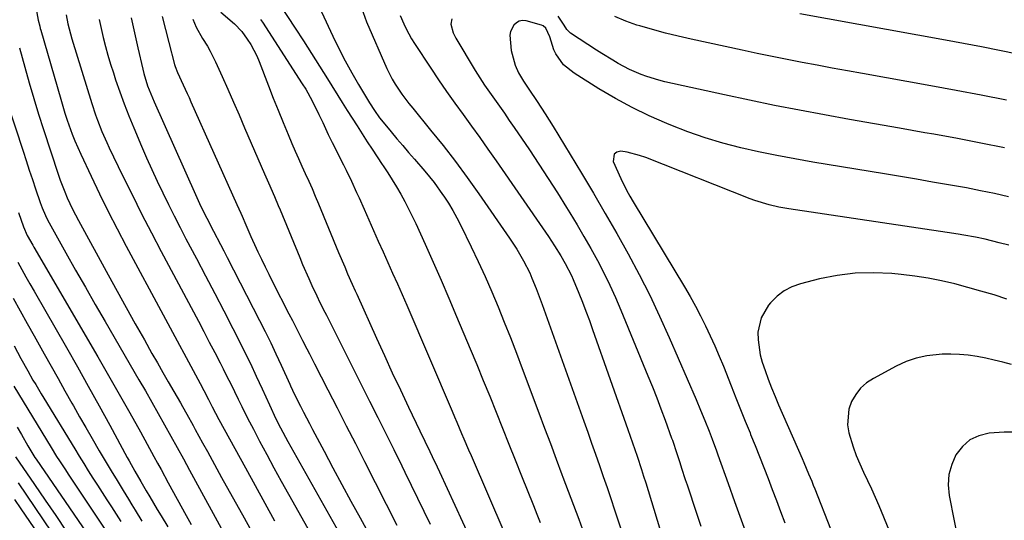
# Model space of a CAD drawing. Units: inches. Extents: x 1878741 to 1883808, y 394962 to 400335.
# Drawn here: x 1879830 to 1880142, y 399937 to 400096 of the extents above; entities that cross this region are included whole.
import ezdxf

# ---------------------------------------------------------------- set-up
doc = ezdxf.new("R2010")
doc.units = ezdxf.units.IN
doc.header["$MEASUREMENT"] = 0
doc.layers.add('7', color=7, linetype='Continuous')
doc.layers.add('8', color=7, linetype='Continuous')

msp = doc.modelspace()

# ---------------------------------------------------------------- linework, layer by layer
at = {"layer": '7', "color": 18}
for points in [[(1879912.71, 400100.65, 1774), (1879917.62, 400093.2, 1774), (1879920.22, 400089.21, 1774), (1879922.8, 400085.21, 1774), (1879925.35, 400081.19, 1774), (1879927.88, 400077.15, 1774), (1879932.52, 400069.68, 1774), (1879934.07, 400067.19, 1774), (1879935.63, 400064.71, 1774), (1879937.2, 400062.23, 1774), (1879938.78, 400059.76, 1774), (1879940.39, 400057.26, 1774), (1879941.98, 400054.84, 1774), (1879943.58, 400052.42, 1774), (1879945.2, 400050.02, 1774), (1879945.5, 400049.57, 1774), (1879946.95, 400047.38, 1774), (1879948.36, 400045.16, 1774), (1879949.72, 400042.91, 1774), (1879951.05, 400040.64, 1774), (1879952.32, 400038.34, 1774), (1879953.54, 400036.02, 1774), (1879954.7, 400033.66, 1774), (1879955.82, 400031.28, 1774), (1879958.79, 400024.73, 1774), (1879961.34, 400019.05, 1774), (1879963.86, 400013.35, 1774), (1879966.32, 400007.64, 1774), (1879968.76, 400001.9, 1774), (1879973.07, 399991.63, 1774), (1879975.16, 399986.62, 1774), (1879977.22, 399981.6, 1774), (1879979.26, 399976.56, 1774), (1879981.29, 399971.52, 1774), (1879983.29, 399966.48, 1774), (1879985.3, 399961.44, 1774), (1879987.32, 399956.39, 1774), (1879989.34, 399951.35, 1774), (1879993.11, 399941.93, 1774), (1879994.19, 399939.24, 1774), (1879995.27, 399936.55, 1774)], [(1879925.89, 400098.43, 1772), (1879929.53, 400090.69, 1772), (1879931.43, 400086.79, 1772), (1879933.42, 400082.93, 1772), (1879935.51, 400079.13, 1772), (1879937.69, 400075.37, 1772), (1879941.16, 400069.55, 1772), (1879942.7, 400067.12, 1772), (1879944.35, 400064.78, 1772), (1879944.94, 400064.03, 1772), (1879947.98, 400060.37, 1772), (1879949.82, 400058.19, 1772), (1879951.67, 400056.01, 1772), (1879953.53, 400053.84, 1772), (1879955.4, 400051.68, 1772), (1879958.69, 400047.9, 1772), (1879960.18, 400046.13, 1772), (1879961.62, 400044.32, 1772), (1879964.32, 400040.57, 1772), (1879964.72, 400039.97, 1772), (1879966.17, 400037.72, 1772), (1879967.56, 400035.43, 1772), (1879968.84, 400033.09, 1772), (1879970.07, 400030.72, 1772), (1879973.36, 400023.97, 1772), (1879975.61, 400019.25, 1772), (1879977.8, 400014.49, 1772), (1879979.89, 400009.69, 1772), (1879981.92, 400004.87, 1772), (1879983.88, 400000.01, 1772), (1879985.82, 399995.15, 1772), (1879987.71, 399990.26, 1772), (1879989.57, 399985.37, 1772), (1879994.86, 399971.3, 1772), (1879996.68, 399966.43, 1772), (1879998.51, 399961.56, 1772), (1880000.34, 399956.69, 1772), (1880002.16, 399951.81, 1772), (1880002.49, 399950.93, 1772), (1880004.15, 399946.5, 1772), (1880005.81, 399942.07, 1772), (1880007.47, 399937.64, 1772), (1880009.13, 399933.21, 1772)], [(1879844.98, 400097.45, 1788), (1879845.52, 400094.58, 1788), (1879846.78, 400089.89, 1788), (1879853.15, 400069.39, 1788), (1879854.33, 400065.8, 1788), (1879854.97, 400064.03, 1788), (1879856.35, 400060.51, 1788), (1879857.86, 400057.04, 1788), (1879858.66, 400055.33, 1788), (1879862.91, 400046.55, 1788), (1879865.89, 400040.48, 1788), (1879868.92, 400034.43, 1788), (1879872.02, 400028.42, 1788), (1879875.16, 400022.42, 1788), (1879886.9, 400000.37, 1788), (1879888.64, 399997.07, 1788), (1879890.38, 399993.77, 1788), (1879892.1, 399990.45, 1788), (1879893.8, 399987.13, 1788), (1879894.77, 399985.24, 1788), (1879895.98, 399982.85, 1788), (1879897.18, 399980.47, 1788), (1879898.36, 399978.07, 1788), (1879899.53, 399975.67, 1788), (1879900.71, 399973.28, 1788), (1879901.9, 399970.89, 1788), (1879903.12, 399968.51, 1788), (1879904.35, 399966.14, 1788), (1879906.33, 399962.37, 1788), (1879908.59, 399958.14, 1788), (1879910.86, 399953.91, 1788), (1879913.17, 399949.71, 1788), (1879915.51, 399945.51, 1788), (1879926.32, 399926.25, 1788)], [(1879855.49, 400096.02, 1786), (1879856.1, 400093.16, 1786), (1879856.75, 400090.31, 1786), (1879857.46, 400087.47, 1786), (1879858.23, 400084.65, 1786), (1879859.07, 400081.85, 1786), (1879859.96, 400079.06, 1786), (1879860.69, 400076.9, 1786), (1879862.03, 400073.06, 1786), (1879863.42, 400069.24, 1786), (1879864.9, 400065.45, 1786), (1879866.44, 400061.69, 1786), (1879868.88, 400055.88, 1786), (1879870.49, 400052.13, 1786), (1879872.14, 400048.41, 1786), (1879873.85, 400044.71, 1786), (1879875.6, 400041.03, 1786), (1879877.4, 400037.37, 1786), (1879879.23, 400033.72, 1786), (1879881.09, 400030.1, 1786), (1879882.98, 400026.49, 1786), (1879886.3, 400020.24, 1786), (1879889.21, 400014.71, 1786), (1879892.1, 400009.18, 1786), (1879894.97, 400003.64, 1786), (1879897.82, 399998.08, 1786), (1879899.48, 399994.81, 1786), (1879901.46, 399990.87, 1786), (1879903.39, 399986.91, 1786), (1879905.28, 399982.93, 1786), (1879907.12, 399978.93, 1786), (1879909.42, 399973.88, 1786), (1879911.5, 399969.45, 1786), (1879912.95, 399966.53, 1786), (1879915.27, 399962.22, 1786), (1879935.24, 399926.72, 1786)], [(1879865.65, 400096.5, 1784), (1879866.65, 400091.75, 1784), (1879867.71, 400087, 1784), (1879869.3, 400080.2, 1784), (1879869.63, 400078.87, 1784), (1879870.83, 400074.96, 1784), (1879872.32, 400071.14, 1784), (1879872.86, 400069.88, 1784), (1879885.99, 400040.48, 1784), (1879887.72, 400036.73, 1784), (1879889.54, 400033.02, 1784), (1879891.71, 400028.86, 1784), (1879893.89, 400024.71, 1784), (1879894.97, 400022.62, 1784), (1879896.05, 400020.54, 1784), (1879906.33, 400000.57, 1784), (1879908.1, 399997.07, 1784), (1879909.83, 399993.55, 1784), (1879911.51, 399990.01, 1784), (1879913.16, 399986.45, 1784), (1879915.89, 399980.41, 1784), (1879916.14, 399979.86, 1784), (1879917.43, 399977.08, 1784), (1879919.3, 399973.41, 1784), (1879920.25, 399971.58, 1784), (1879922.15, 399967.92, 1784), (1879923.11, 399966.09, 1784), (1879926.77, 399959.14, 1784), (1879929.58, 399953.85, 1784), (1879932.41, 399948.56, 1784), (1879935.27, 399943.3, 1784), (1879938.16, 399938.05, 1784), (1879944.15, 399927.2, 1784)], [(1879875.45, 400096.97, 1782), (1879876.44, 400092.82, 1782), (1879877.5, 400088.68, 1782), (1879879.38, 400081.74, 1782), (1879879.57, 400081.09, 1782), (1879880.27, 400079.16, 1782), (1879882.07, 400075.23, 1782), (1879883.32, 400072.55, 1782), (1879883.94, 400071.21, 1782), (1879884.55, 400069.86, 1782), (1879899.09, 400037.39, 1782), (1879900.33, 400034.58, 1782), (1879900.74, 400033.63, 1782), (1879901.91, 400030.86, 1782), (1879903.53, 400027.16, 1782), (1879905.22, 400023.49, 1782), (1879905.76, 400022.37, 1782), (1879906.9, 400019.99, 1782), (1879908.06, 400017.61, 1782), (1879909.24, 400015.24, 1782), (1879910.43, 400012.88, 1782), (1879915.62, 400002.71, 1782), (1879916.7, 400000.58, 1782), (1879918.33, 399997.39, 1782), (1879919.97, 399994.21, 1782), (1879921.33, 399991.59, 1782), (1879922.15, 399990.01, 1782), (1879923.77, 399986.85, 1782), (1879927.98, 399978.63, 1782), (1879930.9, 399972.94, 1782), (1879933.8, 399967.24, 1782), (1879936.7, 399961.55, 1782), (1879939.6, 399955.85, 1782), (1879949.79, 399935.76, 1782)], [(1879894, 400098.34, 1778), (1879898.35, 400094.62, 1778), (1879900.7, 400092.18, 1778), (1879902.43, 400089.8, 1778), (1879903.53, 400088.09, 1778), (1879905.43, 400084.51, 1778), (1879906.22, 400082.63, 1778), (1879909.13, 400074.98, 1778), (1879910.63, 400071.09, 1778), (1879912.16, 400067.22, 1778), (1879913.74, 400063.37, 1778), (1879915.35, 400059.53, 1778), (1879916.58, 400056.66, 1778), (1879917.61, 400054.27, 1778), (1879918.66, 400051.89, 1778), (1879919.72, 400049.52, 1778), (1879920.81, 400047.15, 1778), (1879921.88, 400044.78, 1778), (1879922.94, 400042.4, 1778), (1879923.97, 400040.01, 1778), (1879924.98, 400037.61, 1778), (1879931.38, 400022.13, 1778), (1879933.29, 400017.56, 1778), (1879934.23, 400015.39, 1778), (1879935.67, 400012.14, 1778), (1879936.64, 400009.98, 1778), (1879937.13, 400008.9, 1778), (1879943.39, 399994.95, 1778), (1879945.87, 399989.48, 1778), (1879948.38, 399984.02, 1778), (1879950.93, 399978.59, 1778), (1879953.51, 399973.16, 1778), (1879957.15, 399965.58, 1778), (1879958.7, 399962.34, 1778), (1879960.26, 399959.1, 1778), (1879961.03, 399957.48, 1778), (1879962.56, 399954.22, 1778), (1879963.32, 399952.59, 1778), (1879973.03, 399931.53, 1778)], [(1879906.6, 400096.03, 1776), (1879907.24, 400095.1, 1776), (1879919.85, 400075.64, 1776), (1879920.95, 400073.87, 1776), (1879923, 400070.25, 1776), (1879925.14, 400065.9, 1776), (1879926.33, 400063.34, 1776), (1879928.08, 400059.49, 1776), (1879928.69, 400058.22, 1776), (1879929.32, 400056.96, 1776), (1879932.89, 400049.91, 1776), (1879933.75, 400048.18, 1776), (1879935.44, 400044.7, 1776), (1879937.06, 400041.19, 1776), (1879937.86, 400039.43, 1776), (1879939.44, 400035.9, 1776), (1879940.94, 400032.51, 1776), (1879942.44, 400029.13, 1776), (1879943.95, 400025.74, 1776), (1879945.46, 400022.36, 1776), (1879946.98, 400018.98, 1776), (1879948.49, 400015.6, 1776), (1879949.99, 400012.21, 1776), (1879951.47, 400008.82, 1776), (1879952.94, 400005.42, 1776), (1879967.33, 399971.86, 1776), (1879968.08, 399970.1, 1776), (1879968.84, 399968.34, 1776), (1879970.34, 399964.82, 1776), (1879971.09, 399963.06, 1776), (1879972.59, 399959.55, 1776), (1879973.35, 399957.79, 1776), (1879984.06, 399933.02, 1776)], [(1879950.86, 400097.29, 1768), (1879952.03, 400094.66, 1768), (1879952.8, 400093.04, 1768), (1879954.52, 400089.9, 1768), (1879955.46, 400088.38, 1768), (1879960.55, 400080.56, 1768), (1879963.03, 400076.82, 1768), (1879965.56, 400073.11, 1768), (1879968.16, 400069.45, 1768), (1879970.81, 400065.83, 1768), (1879973.48, 400062.21, 1768), (1879976.11, 400058.58, 1768), (1879978.71, 400054.91, 1768), (1879981.28, 400051.23, 1768), (1879996.92, 400028.6, 1768), (1879997.89, 400027.17, 1768), (1879999.79, 400024.27, 1768), (1880001.8, 400021.07, 1768), (1880003.22, 400018.63, 1768), (1880005.17, 400014.87, 1768), (1880005.75, 400013.58, 1768), (1880007.54, 400009.21, 1768), (1880008.68, 400006.36, 1768), (1880009.78, 400003.5, 1768), (1880010.85, 400000.62, 1768), (1880011.88, 399997.73, 1768), (1880023.04, 399966.02, 1768), (1880023.78, 399963.91, 1768), (1880025.23, 399959.7, 1768), (1880025.96, 399957.59, 1768), (1880027.36, 399953.36, 1768), (1880028.04, 399951.24, 1768), (1880028.71, 399949.12, 1768), (1880033.1, 399934.84, 1768)], [(1879967.23, 400096.15, 1766), (1879966.92, 400094.47, 1766), (1879967.69, 400091.77, 1766), (1879968.1, 400090.92, 1766), (1879968.56, 400090.08, 1766), (1879974.69, 400079.85, 1766), (1879976.13, 400077.52, 1766), (1879977.61, 400075.21, 1766), (1879979.15, 400072.95, 1766), (1879980.73, 400070.71, 1766), (1879982.33, 400068.48, 1766), (1879983.92, 400066.25, 1766), (1879985.48, 400064, 1766), (1879987.03, 400061.73, 1766), (1879991.84, 400054.63, 1766), (1879994.85, 400050.13, 1766), (1879997.81, 400045.61, 1766), (1880000.72, 400041.04, 1766), (1880003.59, 400036.45, 1766), (1880004.69, 400034.66, 1766), (1880006.94, 400030.93, 1766), (1880009.15, 400027.17, 1766), (1880011.3, 400023.38, 1766), (1880013.4, 400019.56, 1766), (1880015.41, 400015.69, 1766), (1880017.33, 400011.79, 1766), (1880019.14, 400007.83, 1766), (1880020.86, 400003.83, 1766), (1880029.42, 399983.09, 1766), (1880030.83, 399979.6, 1766), (1880032.21, 399976.09, 1766), (1880033.55, 399972.57, 1766), (1880034.85, 399969.03, 1766), (1880036.91, 399963.34, 1766), (1880037.16, 399962.64, 1766), (1880038.6, 399958.42, 1766), (1880039.52, 399955.57, 1766), (1880040.09, 399953.79, 1766), (1880041.25, 399950.23, 1766), (1880041.84, 399948.46, 1766), (1880044.81, 399939.56, 1766), (1880046.22, 399935.4, 1766)], [(1880143.73, 400039.81, 1764), (1880139.3, 400040.79, 1764), (1880134.86, 400041.72, 1764), (1880130.41, 400042.58, 1764), (1880125.95, 400043.4, 1764), (1880124.73, 400043.61, 1764), (1880119.66, 400044.48, 1764), (1880114.58, 400045.35, 1764), (1880109.5, 400046.2, 1764), (1880104.41, 400047.04, 1764), (1880081.72, 400050.77, 1764), (1880075.96, 400051.77, 1764), (1880070.23, 400052.85, 1764), (1880064.51, 400054.05, 1764), (1880058.82, 400055.32, 1764), (1880053.17, 400056.79, 1764), (1880047.59, 400058.44, 1764), (1880042.09, 400060.36, 1764), (1880036.66, 400062.47, 1764), (1880035.4, 400062.99, 1764), (1880029.86, 400065.45, 1764), (1880024.4, 400068.09, 1764), (1880019.09, 400070.98, 1764), (1880013.86, 400074.05, 1764), (1880005.99, 400078.93, 1764), (1880002.69, 400081.64, 1764), (1880000.19, 400085.1, 1764), (1879999.62, 400086.4, 1764), (1879998.35, 400090.53, 1764), (1879997.08, 400093.27, 1764), (1879996.19, 400093.97, 1764), (1879995.65, 400094.2, 1764), (1879990.82, 400095.53, 1764), (1879989.69, 400095.62, 1764), (1879988.65, 400095.48, 1764), (1879987.71, 400094.97, 1764), (1879986.86, 400094.23, 1764), (1879985.8, 400092.14, 1764), (1879985.62, 400090.99, 1764), (1879986.09, 400086.16, 1764), (1879987.29, 400081.56, 1764), (1879988.44, 400079.04, 1764), (1879989.96, 400076.41, 1764), (1879991.71, 400073.91, 1764), (1879994.33, 400070.02, 1764), (1879996.88, 400066.08, 1764), (1879998.12, 400064.09, 1764), (1879999.35, 400062.09, 1764), (1880008.33, 400047.23, 1764), (1880012.11, 400040.89, 1764), (1880015.85, 400034.52, 1764), (1880019.51, 400028.11, 1764), (1880023.13, 400021.67, 1764), (1880026.61, 400015.17, 1764), (1880029.97, 400008.6, 1764), (1880033.13, 400001.94, 1764), (1880036.17, 399995.21, 1764), (1880044.71, 399975.55, 1764), (1880046.13, 399972.2, 1764), (1880047.49, 399968.84, 1764), (1880048.82, 399965.46, 1764), (1880049.77, 399963, 1764), (1880051.16, 399959.29, 1764), (1880051.61, 399958.05, 1764), (1880054.83, 399948.97, 1764), (1880056.9, 399943.19, 1764), (1880058.97, 399937.42, 1764), (1880061.07, 399931.65, 1764)], [(1880142.41, 400055.35, 1766), (1880134.96, 400056.83, 1766), (1880127.51, 400058.24, 1766), (1880120.04, 400059.6, 1766), (1880117.16, 400060.11, 1766), (1880109.21, 400061.53, 1766), (1880101.26, 400062.94, 1766), (1880093.31, 400064.34, 1766), (1880085.36, 400065.75, 1766), (1880077.42, 400067.21, 1766), (1880069.5, 400068.74, 1766), (1880061.59, 400070.37, 1766), (1880053.7, 400072.06, 1766), (1880034.74, 400076.27, 1766), (1880032.82, 400076.75, 1766), (1880029.06, 400077.91, 1766), (1880027.22, 400078.59, 1766), (1880023.61, 400080.18, 1766), (1880020.01, 400082.06, 1766), (1880018.25, 400083.08, 1766), (1880014.78, 400085.2, 1766), (1880013.07, 400086.3, 1766), (1880004.91, 400091.7, 1766), (1880003.76, 400092.79, 1766), (1880002.89, 400094.16, 1766), (1880000.92, 400097.07, 1766)], [(1880143.04, 400070.46, 1768), (1880135.07, 400072.01, 1768), (1880127.1, 400073.51, 1768), (1880119.11, 400074.98, 1768), (1880097.44, 400078.88, 1768), (1880092.66, 400079.75, 1768), (1880087.87, 400080.61, 1768), (1880083.09, 400081.49, 1768), (1880078.31, 400082.37, 1768), (1880073.54, 400083.28, 1768), (1880068.77, 400084.21, 1768), (1880064.01, 400085.19, 1768), (1880059.26, 400086.21, 1768), (1880043.15, 400089.72, 1768), (1880039.04, 400090.67, 1768), (1880034.94, 400091.68, 1768), (1880030.87, 400092.79, 1768), (1880026.82, 400093.96, 1768), (1880025.91, 400094.23, 1768), (1880022.4, 400095.46, 1768), (1880018.97, 400096.88, 1768)], [(1879830.2, 400087.04, 1792), (1879831.87, 400080.85, 1792), (1879833.26, 400075.88, 1792), (1879834.7, 400070.93, 1792), (1879836.22, 400066, 1792), (1879837.8, 400061.09, 1792), (1879842.47, 400047.01, 1792), (1879843.13, 400045.11, 1792), (1879844.56, 400041.36, 1792), (1879845.34, 400039.5, 1792), (1879847.03, 400035.85, 1792), (1879847.94, 400034.06, 1792), (1879848.88, 400032.28, 1792), (1879858.27, 400015.09, 1792), (1879861.12, 400009.9, 1792), (1879863.98, 400004.73, 1792), (1879866.88, 399999.57, 1792), (1879869.79, 399994.42, 1792), (1879872.21, 399990.16, 1792), (1879873.93, 399987.15, 1792), (1879875.65, 399984.14, 1792), (1879877.38, 399981.13, 1792), (1879879.11, 399978.12, 1792), (1879881.2, 399974.5, 1792), (1879881.89, 399973.31, 1792), (1879883.25, 399970.91, 1792), (1879885.26, 399967.29, 1792), (1879885.92, 399966.08, 1792), (1879888.26, 399961.8, 1792), (1879889.76, 399959.05, 1792), (1879891.27, 399956.31, 1792), (1879892.78, 399953.57, 1792), (1879894.29, 399950.83, 1792), (1879901.42, 399938, 1792), (1879903.24, 399934.72, 1792)], [(1879826.33, 400069.69, 1794), (1879831.34, 400054.28, 1794), (1879832.32, 400051.27, 1794), (1879833.32, 400048.27, 1794), (1879834.32, 400045.27, 1794), (1879835.33, 400042.27, 1794), (1879836.79, 400037.95, 1794), (1879837.39, 400036.29, 1794), (1879838.41, 400033.86, 1794), (1879839.19, 400032.29, 1794), (1879839.6, 400031.51, 1794), (1879844.89, 400022.07, 1794), (1879847.97, 400016.59, 1794), (1879851.08, 400011.12, 1794), (1879854.21, 400005.66, 1794), (1879857.36, 400000.22, 1794), (1879868.08, 399981.82, 1794), (1879870.14, 399978.26, 1794), (1879872.18, 399974.7, 1794), (1879874.21, 399971.12, 1794), (1879876.22, 399967.54, 1794), (1879878.21, 399963.94, 1794), (1879880.2, 399960.34, 1794), (1879882.18, 399956.74, 1794), (1879884.15, 399953.14, 1794), (1879896.08, 399931.25, 1794)], [(1880143.77, 400024.46, 1762), (1880140.78, 400025.23, 1762), (1880136.28, 400026.34, 1762), (1880133.26, 400026.98, 1762), (1880129.56, 400027.62, 1762), (1880127.81, 400027.9, 1762), (1880124.32, 400028.44, 1762), (1880074.07, 400035.97, 1762), (1880070.94, 400036.52, 1762), (1880067.84, 400037.2, 1762), (1880063.29, 400038.58, 1762), (1880061.8, 400039.13, 1762), (1880028.7, 400052.2, 1762), (1880026.77, 400052.88, 1762), (1880022.84, 400053.9, 1762), (1880020.83, 400054.24, 1762), (1880019.58, 400053.93, 1762), (1880018.69, 400053.34, 1762), (1880018.43, 400051.03, 1762), (1880020.84, 400045.6, 1762), (1880022.65, 400041.85, 1762), (1880023.64, 400040.02, 1762), (1880024.69, 400038.21, 1762), (1880040.99, 400011.25, 1762), (1880042.77, 400008.22, 1762), (1880044.48, 400005.16, 1762), (1880046.11, 400002.06, 1762), (1880047.68, 399998.92, 1762), (1880049.17, 399995.74, 1762), (1880050.62, 399992.54, 1762), (1880051.99, 399989.32, 1762), (1880053.32, 399986.07, 1762), (1880055.79, 399979.85, 1762), (1880057.28, 399976.12, 1762), (1880058.77, 399972.4, 1762), (1880060.27, 399968.68, 1762), (1880061.78, 399964.96, 1762), (1880061.98, 399964.47, 1762), (1880063.39, 399961, 1762), (1880064.78, 399957.52, 1762), (1880066.14, 399954.03, 1762), (1880067.49, 399950.53, 1762), (1880068.83, 399947.03, 1762), (1880070.15, 399943.53, 1762), (1880071.47, 399940.02, 1762), (1880072.78, 399936.51, 1762)], [(1879829.85, 400034.82, 1796), (1879831.47, 400030.29, 1796), (1879832.69, 400027.52, 1796), (1879834.4, 400024.41, 1796), (1879834.76, 400023.79, 1796), (1879855.03, 399989.11, 1796), (1879858.46, 399983.19, 1796), (1879861.85, 399977.25, 1796), (1879865.2, 399971.29, 1796), (1879868.52, 399965.3, 1796), (1879872.83, 399957.43, 1796), (1879873.96, 399955.37, 1796), (1879875.09, 399953.31, 1796), (1879877.35, 399949.18, 1796), (1879883.04, 399938.8, 1796), (1879884.64, 399935.91, 1796)], [(1879829.7, 400019.03, 1798), (1879830.97, 400016.74, 1798), (1879832.24, 400014.45, 1798), (1879833.53, 400012.17, 1798), (1879834.83, 400009.89, 1798), (1879845.06, 399992.01, 1798), (1879848.55, 399985.88, 1798), (1879852, 399979.74, 1798), (1879855.42, 399973.57, 1798), (1879858.81, 399967.39, 1798), (1879864.35, 399957.2, 1798), (1879864.95, 399956.1, 1798), (1879866.76, 399952.83, 1798), (1879868.62, 399949.57, 1798), (1879870.33, 399946.65, 1798), (1879871.51, 399944.65, 1798), (1879873.89, 399940.67, 1798), (1879875.09, 399938.68, 1798), (1879877.25, 399935.15, 1798)], [(1879828.47, 399992.55, 1802), (1879830.62, 399988.58, 1802), (1879832.8, 399984.63, 1802), (1879834.48, 399981.71, 1802), (1879835.34, 399980.26, 1802), (1879837.07, 399977.37, 1802), (1879837.94, 399975.93, 1802), (1879847.72, 399959.89, 1802), (1879849.14, 399957.57, 1802), (1879850.58, 399955.25, 1802), (1879852.02, 399952.94, 1802), (1879853.48, 399950.64, 1802), (1879854.95, 399948.35, 1802), (1879856.42, 399946.06, 1802), (1879857.9, 399943.77, 1802), (1879859.38, 399941.49, 1802), (1879862.37, 399936.89, 1802)], [(1880144.64, 399986.67, 1758), (1880141.93, 399987.36, 1758), (1880139.21, 399988.01, 1758), (1880136.48, 399988.6, 1758), (1880133.74, 399989.15, 1758), (1880130.98, 399989.56, 1758), (1880128.22, 399989.84, 1758), (1880125.44, 399989.92, 1758), (1880122.66, 399989.87, 1758), (1880117.84, 399989.38, 1758), (1880114.49, 399988.68, 1758), (1880111.26, 399987.54, 1758), (1880108.12, 399986.12, 1758), (1880100.88, 399982.25, 1758), (1880098.73, 399980.82, 1758), (1880096.82, 399979.16, 1758), (1880095.27, 399977.16, 1758), (1880093.95, 399974.93, 1758), (1880093.12, 399972.5, 1758), (1880092.72, 399967.53, 1758), (1880093.15, 399965, 1758), (1880094.49, 399960.52, 1758), (1880095.45, 399957.8, 1758), (1880096.57, 399955.14, 1758), (1880097.79, 399952.51, 1758), (1880099.05, 399949.91, 1758), (1880100.28, 399947.28, 1758), (1880101.45, 399944.63, 1758), (1880102.59, 399941.96, 1758), (1880109.69, 399924.72, 1758)], [(1879828.43, 399979.75, 1804), (1879840.21, 399960.38, 1804), (1879841.99, 399957.51, 1804), (1879842.9, 399956.09, 1804), (1879844.74, 399953.25, 1804), (1879845.67, 399951.84, 1804), (1879847.54, 399949.03, 1804), (1879857.45, 399934.18, 1804)], [(1879829.51, 399966.79, 1806), (1879830.81, 399964.44, 1806), (1879832.83, 399960.82, 1806), (1879833.76, 399959.24, 1806), (1879834.78, 399957.71, 1806), (1879835.12, 399957.2, 1806), (1879835.46, 399956.69, 1806), (1879858.05, 399923.8, 1806)], [(1880145.9, 399965.22, 1756), (1880142.3, 399965.2, 1756), (1880137.55, 399964.86, 1756), (1880134.36, 399964.05, 1756), (1880131.49, 399962.72, 1756), (1880129.12, 399960.65, 1756), (1880127.07, 399958.06, 1756), (1880125.71, 399954.96, 1756), (1880124.82, 399951.78, 1756), (1880124.63, 399948.48, 1756), (1880124.92, 399945.1, 1756), (1880126.52, 399937.07, 1756), (1880128.02, 399929.61, 1756), (1880129.53, 399922.16, 1756), (1880131.08, 399914.71, 1756), (1880132.64, 399907.27, 1756), (1880136.95, 399886.99, 1756), (1880137.64, 399884.45, 1756), (1880138.6, 399882, 1756), (1880140.55, 399878.59, 1756), (1880141.33, 399877.53, 1756), (1880161.15, 399852.54, 1756)], [(1879828.98, 399957.4, 1808), (1879834.97, 399948.6, 1808), (1879838.32, 399943.68, 1808), (1879841.69, 399938.76, 1808), (1879845.05, 399933.85, 1808)], [(1879828.64, 399943.9, 1812), (1879830.66, 399940.92, 1812), (1879850.3, 399912.18, 1812)]]:
    msp.add_polyline3d(points, dxfattribs=at)
at = {"layer": '8', "color": 18}
for points in [[(1879835.31, 400100.42, 1790), (1879836.17, 400095.72, 1790), (1879836.63, 400093.82, 1790), (1879836.8, 400093.18, 1790), (1879836.97, 400092.56, 1790), (1879843.28, 400070.68, 1790), (1879844.63, 400066.25, 1790), (1879845.36, 400064.05, 1790), (1879846.92, 400059.69, 1790), (1879847.77, 400057.54, 1790), (1879849.63, 400053.3, 1790), (1879852.91, 400046.28, 1790), (1879855.58, 400040.7, 1790), (1879858.31, 400035.15, 1790), (1879861.14, 400029.65, 1790), (1879864.03, 400024.17, 1790), (1879887.5, 399980.57, 1790), (1879888.66, 399978.39, 1790), (1879890.11, 399975.59, 1790), (1879891.32, 399973.21, 1790), (1879893.39, 399969.26, 1790), (1879901.8, 399953.9, 1790), (1879904.87, 399948.29, 1790), (1879907.97, 399942.69, 1790), (1879911.07, 399937.1, 1790)], [(1879938.65, 400099.66, 1770), (1879940.25, 400095.26, 1770), (1879946.69, 400080.42, 1770), (1879948.35, 400077.05, 1770), (1879949.3, 400075.44, 1770), (1879951.4, 400072.32, 1770), (1879953.67, 400069.32, 1770), (1879954.84, 400067.85, 1770), (1879960.52, 400060.96, 1770), (1879964.49, 400056.01, 1770), (1879968.38, 400051, 1770), (1879972.15, 400045.9, 1770), (1879975.83, 400040.73, 1770), (1879985.56, 400026.73, 1770), (1879987.89, 400023.17, 1770), (1879990.01, 400019.49, 1770), (1879991.93, 400015.69, 1770), (1879992.66, 400014.05, 1770), (1879994.01, 400010.7, 1770), (1879994.66, 400009.02, 1770), (1879995.9, 400005.63, 1770), (1880009.08, 399968.68, 1770), (1880010.33, 399965.18, 1770), (1880011.57, 399961.68, 1770), (1880012.81, 399958.18, 1770), (1880014.04, 399954.68, 1770), (1880015.27, 399951.17, 1770), (1880016.47, 399947.66, 1770), (1880017.66, 399944.14, 1770), (1880018.83, 399940.62, 1770), (1880023.76, 399925.6, 1770)], [(1879885.2, 400096.11, 1780), (1879886.25, 400093.56, 1780), (1879888.25, 400089.95, 1780), (1879889.77, 400087.53, 1780), (1879890.7, 400085.91, 1780), (1879892.35, 400082.56, 1780), (1879894.45, 400077.89, 1780), (1879896.25, 400073.85, 1780), (1879898.04, 400069.8, 1780), (1879899.81, 400065.74, 1780), (1879901.57, 400061.67, 1780), (1879907.86, 400047.05, 1780), (1879909.1, 400044.19, 1780), (1879910.99, 400039.91, 1780), (1879912.22, 400037.05, 1780), (1879912.82, 400035.61, 1780), (1879919.03, 400020.57, 1780), (1879919.96, 400018.34, 1780), (1879921.9, 400013.91, 1780), (1879922.9, 400011.71, 1780), (1879924.46, 400008.36, 1780), (1879925.46, 400006.31, 1780), (1879926.99, 400003.26, 1780), (1879927.51, 400002.25, 1780), (1879928.02, 400001.23, 1780), (1879941.19, 399974.99, 1780), (1879943.75, 399969.88, 1780), (1879946.3, 399964.78, 1780), (1879948.84, 399959.66, 1780), (1879951.37, 399954.54, 1780), (1879952.37, 399952.51, 1780), (1879954.39, 399948.41, 1780), (1879956.4, 399944.29, 1780), (1879958.39, 399940.17, 1780), (1879960.37, 399936.04, 1780)], [(1880146.61, 400084.96, 1770), (1880140.9, 400086.13, 1770), (1880135.18, 400087.27, 1770), (1880129.45, 400088.36, 1770), (1880123.72, 400089.42, 1770), (1880077.58, 400097.8, 1770)], [(1880143.22, 400007.36, 1760), (1880139.12, 400008.68, 1760), (1880134.99, 400009.93, 1760), (1880130.84, 400011.09, 1760), (1880126.67, 400012.18, 1760), (1880122.47, 400013.14, 1760), (1880118.24, 400013.97, 1760), (1880113.99, 400014.62, 1760), (1880109.71, 400015.15, 1760), (1880106.68, 400015.46, 1760), (1880100.89, 400015.73, 1760), (1880095.14, 400015.61, 1760), (1880089.43, 400014.88, 1760), (1880083.75, 400013.74, 1760), (1880077.78, 400012.21, 1760), (1880075.08, 400011.23, 1760), (1880072.57, 400009.96, 1760), (1880070.34, 400008.25, 1760), (1880068.3, 400006.23, 1760), (1880067.65, 400005.46, 1760), (1880065.26, 400001.43, 1760), (1880064.29, 399996.85, 1760), (1880064.31, 399994.43, 1760), (1880065, 399989.7, 1760), (1880065.65, 399987.37, 1760), (1880066.57, 399984.72, 1760), (1880067.57, 399981.97, 1760), (1880068.6, 399979.23, 1760), (1880069.71, 399976.52, 1760), (1880070.85, 399973.82, 1760), (1880078.33, 399956.81, 1760), (1880078.85, 399955.62, 1760), (1880080.35, 399952.03, 1760), (1880081.32, 399949.62, 1760), (1880081.8, 399948.41, 1760), (1880082.28, 399947.21, 1760), (1880087.28, 399934.55, 1760)], [(1879828.21, 400007.69, 1800), (1879830.4, 400003.68, 1800), (1879832.62, 399999.68, 1800), (1879834.85, 399995.68, 1800), (1879838.05, 399990, 1800), (1879840.24, 399986.1, 1800), (1879842.43, 399982.2, 1800), (1879844.63, 399978.3, 1800), (1879846.82, 399974.41, 1800), (1879847.33, 399973.51, 1800), (1879849.28, 399970.07, 1800), (1879851.24, 399966.63, 1800), (1879853.22, 399963.21, 1800), (1879855.5, 399959.29, 1800), (1879857.36, 399956.13, 1800), (1879859.23, 399952.98, 1800), (1879861.12, 399949.83, 1800), (1879863.02, 399946.7, 1800), (1879864.72, 399943.92, 1800), (1879865.78, 399942.18, 1800), (1879866.85, 399940.44, 1800), (1879869.01, 399936.98, 1800)], [(1879829.79, 399949.14, 1810), (1879856.22, 399910.04, 1810)]]:
    msp.add_polyline3d(points, dxfattribs=at)

doc.saveas('drawing.dxf')
